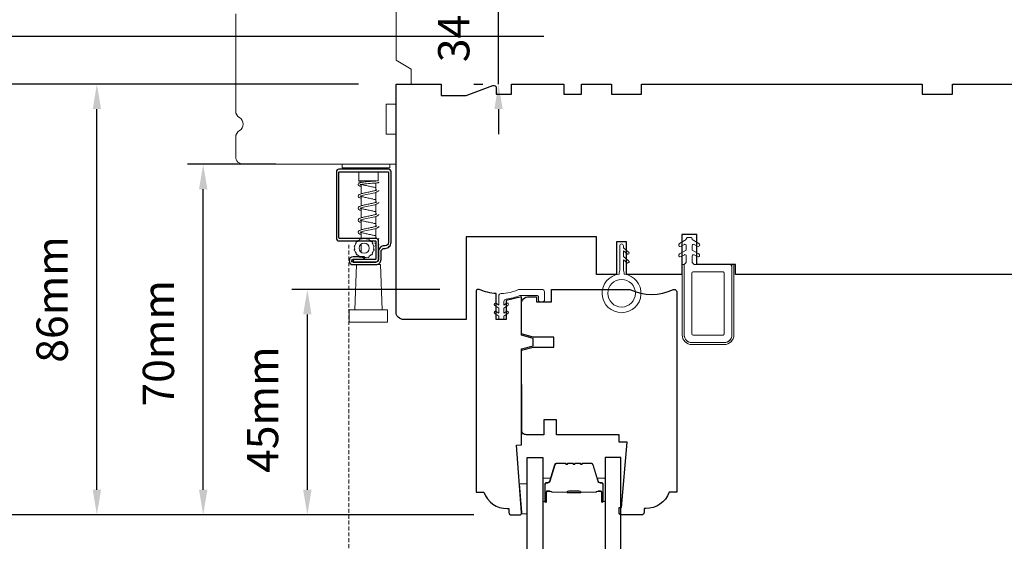
# Model space of a CAD drawing. Extents: x 1543 to 5295, y 2271 to 4828.
# Drawn here: x 2256 to 2452, y 4501 to 4605 of the extents above; entities that cross this region are included whole.
import ezdxf

# ---------------------------------------------------------------- set-up
doc = ezdxf.new("R2010")
doc.units = 0
doc.header["$LTSCALE"] = 250
doc.header["$MEASUREMENT"] = 0
doc.header["$PDMODE"] = 3
doc.header["$PDSIZE"] = -2
doc.linetypes.add('HIDDEN2', pattern=[0.1875, 0.125, -0.0625])
doc.layers.get('DEFPOINTS').update_dxf_attribs({"color": 2, "linetype": 'CONTINUOUS'})
for name, color, linetype, lineweight in [('1 Frame', 7, 'CONTINUOUS', 25), ('2', 2, 'CONTINUOUS', 25), ('6', 6, 'CONTINUOUS', 5), ('Butal', 9, 'CONTINUOUS', 15), ('Nylon Clip', 6, 'CONTINUOUS', 15), ('Screen', 40, 'HIDDEN2', 9), ('Spacer Bar', 1, 'CONTINUOUS', 9), ('Veneer', 7, 'CONTINUOUS', 5), ('Visible Narrow (ANSI)', 7, 'CONTINUOUS', 18), ('Weather-Strip', 6, 'CONTINUOUS', 9), ('Wood', 7, 'CONTINUOUS', 25)]:
    doc.layers.add(name, color=color, linetype=linetype, lineweight=lineweight)
doc.layers.add('3', color=3, linetype='CONTINUOUS')
doc.layers.add('Glass', color=6, linetype='CONTINUOUS')
doc.styles.add('ROMANS', font='romans')
doc.dimstyles.new('LWDEC', dxfattribs={"dimscale": 0.075, "dimtxt": 2.5, "dimasz": 2, "dimexe": 1.25, "dimexo": 3, "dimgap": 2, "dimtad": 1, "dimtoh": 1, "dimdec": 4, "dimzin": 11, "dimdsep": 46, "dimlunit": 5, "dimtxsty": 'ROMANS', "dimcen": 0, "dimdle": 1.5, "dimazin": 0, "dimtfac": 1, "dimtdec": 4, "dimtix": 1, "dimtmove": 0, "dimatfit": 3, "dimfxl": 0, "dimfrac": 2, "dimtzin": 0, "dimarcsym": 0})

# ---------------------------------------------------------------- blocks, each defined once
blk = doc.blocks.new('*D122')
at = {"layer": '2', "color": 0, "lineweight": -2}
for p, q in [((2339.39, 4550.8), (2309.81, 4550.8)), ((2312.94, 4510.8), (2312.94, 4545.8)), ((2346.14, 4505.8), (2309.81, 4505.8))]:
    blk.add_line(p, q, dxfattribs=at)
at = {"layer": '2', "color": 0}
for points in [[(2312.1, 4545.8), (2313.77, 4545.8), (2312.94, 4550.8)], [(2312.1, 4510.8), (2313.77, 4510.8), (2312.94, 4505.8)]]:
    blk.add_solid(points, dxfattribs=at)
at = {"layer": 'DEFPOINTS', "color": 0}
for p in [(2312.94, 4550.8), (2346.89, 4550.8), (2353.64, 4505.8)]:
    blk.add_point(p, dxfattribs=at)
at = {"layer": '2', "color": 0, "insert": (2304.81, 4526.8), "char_height": 6.25, "attachment_point": 5, "rotation": 90, "style": 'ROMANS'}
blk.add_mtext('45mm', dxfattribs=at)
blk = doc.blocks.new('*D123')
at = {"layer": '2', "color": 0, "lineweight": -2}
for p, q in [((2306.64, 4575.8), (2289.03, 4575.8)), ((2292.15, 4510.8), (2292.15, 4570.8)), ((2346.14, 4505.8), (2289.03, 4505.8))]:
    blk.add_line(p, q, dxfattribs=at)
at = {"layer": '2', "color": 0}
for points in [[(2291.32, 4570.8), (2292.99, 4570.8), (2292.15, 4575.8)], [(2291.32, 4510.8), (2292.99, 4510.8), (2292.15, 4505.8)]]:
    blk.add_solid(points, dxfattribs=at)
at = {"layer": 'DEFPOINTS', "color": 0}
for p in [(2292.15, 4575.8), (2314.14, 4575.8), (2353.64, 4505.8)]:
    blk.add_point(p, dxfattribs=at)
at = {"layer": '2', "color": 0, "insert": (2284.03, 4540.05), "char_height": 6.25, "attachment_point": 5, "rotation": 90, "style": 'ROMANS'}
blk.add_mtext('70mm', dxfattribs=at)
blk = doc.blocks.new('*D124')
at = {"layer": '2', "color": 0, "lineweight": -2}
for p, q in [((2301.86, 4625.8), (2249.01, 4625.8)), ((2252.13, 4510.8), (2252.13, 4620.8)), ((2346.14, 4505.8), (2249.01, 4505.8))]:
    blk.add_line(p, q, dxfattribs=at)
at = {"layer": '2', "color": 0}
for points in [[(2251.3, 4620.8), (2252.97, 4620.8), (2252.13, 4625.8)], [(2251.3, 4510.8), (2252.97, 4510.8), (2252.13, 4505.8)]]:
    blk.add_solid(points, dxfattribs=at)
at = {"layer": 'DEFPOINTS', "color": 0}
for p in [(2252.13, 4625.8), (2309.36, 4625.8), (2353.64, 4505.8)]:
    blk.add_point(p, dxfattribs=at)
at = {"layer": '2', "color": 0, "insert": (2244.01, 4565.8), "char_height": 6.25, "attachment_point": 5, "rotation": 90, "style": 'ROMANS'}
blk.add_mtext('120mm', dxfattribs=at)
blk = doc.blocks.new('*D126')
at = {"layer": '2', "color": 0, "lineweight": -2}
for p, q in [((2351.08, 4630.8), (2351.08, 4635.8)), ((2338.14, 4625.8), (2354.21, 4625.8)), ((2351.08, 4591.8), (2351.08, 4625.8)), ((2346.14, 4591.8), (2347.96, 4591.8)), ((2351.08, 4586.8), (2351.08, 4581.8))]:
    blk.add_line(p, q, dxfattribs=at)
at = {"layer": '2', "color": 0}
for points in [[(2350.25, 4630.8), (2351.92, 4630.8), (2351.08, 4625.8)], [(2350.25, 4586.8), (2351.92, 4586.8), (2351.08, 4591.8)]]:
    blk.add_solid(points, dxfattribs=at)
at = {"layer": 'DEFPOINTS', "color": 0}
for p in [(2330.64, 4625.8), (2351.08, 4625.8), (2353.64, 4591.8)]:
    blk.add_point(p, dxfattribs=at)
at = {"layer": '2', "color": 0, "insert": (2342.96, 4608.8), "char_height": 6.25, "attachment_point": 5, "rotation": 90, "style": 'ROMANS'}
blk.add_mtext('34mm', dxfattribs=at)
blk = doc.blocks.new('*D127')
at = {"layer": '2', "color": 0, "lineweight": -2}
for p, q in [((2330.64, 4633.3), (2330.64, 4654.4)), ((2460.64, 4599.3), (2460.64, 4654.4)), ((2335.64, 4651.27), (2455.64, 4651.27))]:
    blk.add_line(p, q, dxfattribs=at)
at = {"layer": '2', "color": 0}
for points in [[(2335.64, 4652.11), (2335.64, 4650.44), (2330.64, 4651.27)], [(2455.64, 4652.11), (2455.64, 4650.44), (2460.64, 4651.27)]]:
    blk.add_solid(points, dxfattribs=at)
at = {"layer": 'DEFPOINTS', "color": 0}
for p in [(2460.64, 4651.27), (2330.64, 4625.8), (2460.64, 4591.8)]:
    blk.add_point(p, dxfattribs=at)
at = {"layer": '2', "color": 0, "insert": (2395.64, 4659.4), "char_height": 6.25, "attachment_point": 5, "style": 'ROMANS'}
blk.add_mtext('130mm', dxfattribs=at)
blk = doc.blocks.new('*D128')
at = {"layer": '2', "color": 0, "lineweight": -2}
for p, q in [((2323.14, 4591.8), (2220.39, 4591.8)), ((2223.52, 4252.81), (2223.52, 4586.8)), ((2323.14, 4247.81), (2220.39, 4247.81))]:
    blk.add_line(p, q, dxfattribs=at)
at = {"layer": '2', "color": 0}
for points in [[(2222.69, 4586.8), (2224.35, 4586.8), (2223.52, 4591.8)], [(2222.69, 4252.81), (2224.35, 4252.81), (2223.52, 4247.81)]]:
    blk.add_solid(points, dxfattribs=at)
at = {"layer": 'DEFPOINTS', "color": 0}
for p in [(2223.52, 4591.8), (2330.64, 4591.8), (2330.64, 4247.81)]:
    blk.add_point(p, dxfattribs=at)
at = {"layer": '2', "color": 0, "insert": (2213.76, 4444.37), "char_height": 6.25, "attachment_point": 5, "rotation": 90, "style": 'ROMANS'}
blk.add_mtext('OSM (Outside Measurement)', dxfattribs=at)
blk = doc.blocks.new('*D129')
at = {"layer": '2', "color": 0, "lineweight": -2}
for p, q in [((2360.14, 4601.3), (2193.69, 4601.3)), ((2196.81, 4226.06), (2196.81, 4596.3)), ((2286.12, 4221.06), (2193.69, 4221.06))]:
    blk.add_line(p, q, dxfattribs=at)
at = {"layer": '2', "color": 0}
for points in [[(2195.98, 4596.3), (2197.64, 4596.3), (2196.81, 4601.3)], [(2195.98, 4226.06), (2197.64, 4226.06), (2196.81, 4221.06)]]:
    blk.add_solid(points, dxfattribs=at)
at = {"layer": 'DEFPOINTS', "color": 0}
for p in [(2196.81, 4601.3), (2367.64, 4601.3), (2293.62, 4221.06)]:
    blk.add_point(p, dxfattribs=at)
at = {"layer": '2', "color": 0, "insert": (2187.05, 4435.75), "char_height": 6.25, "attachment_point": 5, "rotation": 90, "style": 'ROMANS'}
blk.add_mtext('R.O. (Rough Opening)', dxfattribs=at)
blk = doc.blocks.new('*D131')
at = {"layer": '2', "color": 0, "lineweight": -2}
for p, q in [((2323.14, 4591.8), (2267.82, 4591.8)), ((2270.94, 4510.8), (2270.94, 4586.8)), ((2346.14, 4505.8), (2267.82, 4505.8))]:
    blk.add_line(p, q, dxfattribs=at)
at = {"layer": '2', "color": 0}
for points in [[(2270.11, 4586.8), (2271.78, 4586.8), (2270.94, 4591.8)], [(2270.11, 4510.8), (2271.78, 4510.8), (2270.94, 4505.8)]]:
    blk.add_solid(points, dxfattribs=at)
at = {"layer": 'DEFPOINTS', "color": 0}
for p in [(2270.94, 4591.8), (2330.64, 4591.8), (2353.64, 4505.8)]:
    blk.add_point(p, dxfattribs=at)
at = {"layer": '2', "color": 0, "insert": (2262.82, 4548.8), "char_height": 6.25, "attachment_point": 5, "rotation": 90, "style": 'ROMANS'}
blk.add_mtext('86mm', dxfattribs=at)
blk = doc.blocks.new('*D152')
at = {"layer": '2', "color": 0, "lineweight": -2}
for p, q in [((2330.64, 4624.05), (2330.64, 4683.29)), ((2510.64, 4599.3), (2510.64, 4683.29)), ((2335.64, 4680.16), (2505.64, 4680.16))]:
    blk.add_line(p, q, dxfattribs=at)
at = {"layer": '2', "color": 0}
for points in [[(2335.64, 4681), (2335.64, 4679.33), (2330.64, 4680.16)], [(2505.64, 4681), (2505.64, 4679.33), (2510.64, 4680.16)]]:
    blk.add_solid(points, dxfattribs=at)
at = {"layer": 'DEFPOINTS', "color": 0}
for p in [(2510.64, 4680.16), (2330.64, 4616.55), (2510.64, 4591.8)]:
    blk.add_point(p, dxfattribs=at)
at = {"layer": '2', "color": 0, "insert": (2420.64, 4688.29), "char_height": 6.25, "attachment_point": 5, "style": 'ROMANS'}
blk.add_mtext('180mm', dxfattribs=at)

msp = doc.modelspace()

# ---------------------------------------------------------------- linework, layer by layer
at = {"layer": '1 Frame'}
msp.add_lwpolyline([(2355.64, 4519.8), (2355.64, 4538.92), (2357.97, 4539.54), (2357.97, 4541.04), (2355.64, 4541.67), (2355.64, 4549.35), (2352.64, 4548.62), (2352.64, 4544.8), (2350.64, 4544.8), (2350.64, 4549.99, -0.088372), (2347.23, 4550.8), (2346.89, 4550.8, 0.414214), (2346.64, 4550.55), (2346.64, 4510.3), (2348.14, 4510.3, 0.312963), (2352.82, 4507.05), (2353.14, 4507.05), (2353.14, 4506.3, 0.414214), (2353.64, 4505.8), (2355.39, 4505.8, 0.414214), (2355.64, 4506.05), (2355.64, 4506.3), (2354.64, 4519.73)], format="xyb", close=True, dxfattribs=at)
at = {"layer": '3'}
msp.add_lwpolyline([(2319.24, 4574.8, 0.414214), (2318.74, 4574.3), (2318.74, 4561, 0.414214), (2319.24, 4560.5), (2326.49, 4560.5, -0.414214), (2326.61, 4560.38), (2326.61, 4556.91, -0.414214), (2326.49, 4556.78), (2322.06, 4556.78), (2322.06, 4556.28), (2326.61, 4556.28, 0.414214), (2327.11, 4556.78), (2327.11, 4560.5, 0.414214), (2326.61, 4561), (2319.36, 4561, -0.414214), (2319.24, 4561.13), (2319.24, 4574.18, -0.414214), (2319.36, 4574.3), (2329.01, 4574.3, -0.414214), (2329.14, 4574.18), (2329.14, 4560.19, -0.414214), (2328.45, 4559.5), (2328.33, 4559.5, 0.414214), (2327.14, 4558.31), (2327.14, 4556.78, -0.414214), (2326.61, 4556.25), (2322.06, 4556.25, -1), (2322.06, 4556.82), (2324.31, 4556.82), (2324.31, 4557.32), (2322.06, 4557.32, 1), (2322.06, 4555.75), (2326.64, 4555.75, 0.414214), (2327.64, 4556.75), (2327.64, 4558.31, -0.414214), (2328.33, 4559), (2328.45, 4559, 0.414214), (2329.64, 4560.19), (2329.64, 4574.3, 0.414214), (2329.14, 4574.8)], format="xyb", close=True, dxfattribs=at)
at = {"layer": '6'}
msp.add_line((2322.76, 4555.75), (2322.39, 4546.75), dxfattribs=at)
msp.add_lwpolyline([(2322.35, 4558.51), (2322.48, 4558.44, 0.059541), (2322.68, 4558.03), (2322.65, 4557.88), (2322.78, 4557.73), (2322.93, 4557.72, 0.059541), (2323.28, 4557.44), (2323.32, 4557.3), (2323.5, 4557.21), (2323.64, 4557.26, 0.059541), (2324.08, 4557.16), (2324.18, 4557.05), (2324.38, 4557.05), (2324.48, 4557.16, 0.059541), (2324.92, 4557.26), (2325.06, 4557.21), (2325.24, 4557.3), (2325.28, 4557.44, 0.059541), (2325.63, 4557.72), (2325.78, 4557.73), (2325.91, 4557.88), (2325.88, 4558.03, 0.059541), (2326.08, 4558.44), (2326.21, 4558.51), (2326.25, 4558.71), (2326.17, 4558.83, 0.059541), (2326.17, 4559.28), (2326.25, 4559.4), (2326.21, 4559.6), (2326.08, 4559.67, 0.059541), (2325.88, 4560.08), (2325.91, 4560.22), (2325.78, 4560.38), (2325.63, 4560.39, 0.059541), (2325.28, 4560.67), (2325.24, 4560.81), (2325.06, 4560.9), (2324.92, 4560.84, 0.059541), (2324.48, 4560.94), (2324.38, 4561.05), (2324.18, 4561.05), (2324.08, 4560.94, 0.059541), (2323.64, 4560.84), (2323.5, 4560.9), (2323.32, 4560.81), (2323.28, 4560.67, 0.059541), (2322.93, 4560.39), (2322.78, 4560.38), (2322.65, 4560.22), (2322.68, 4560.08, 0.059541), (2322.48, 4559.67), (2322.35, 4559.6), (2322.31, 4559.4), (2322.39, 4559.28, 0.059541), (2322.39, 4558.83), (2322.31, 4558.71)], format="xyb", close=True, dxfattribs=at)
msp.add_lwpolyline([(2326.64, 4555.75), (2327.51, 4555.75), (2327.89, 4546.75)], dxfattribs=at)
for points in [[(2321.31, 4546.75), (2328.96, 4546.75), (2328.96, 4544.25), (2321.31, 4544.25)], [(2355.75, 4505.99), (2355.75, 4506.24), (2355.29, 4511.99), (2356.79, 4511.99), (2356.79, 4505.99)]]:
    msp.add_lwpolyline(points, close=True, dxfattribs=at)
msp.add_circle((2324.28, 4559.05), 1, dxfattribs=at)
at = {"layer": 'Butal'}
for points in [[(2359.9, 4508.72), (2359.9, 4512.9, -0.414214), (2360.15, 4513.15), (2361.47, 4513.15), (2361.28, 4512.54, -0.329751), (2360.92, 4512.28), (2360.81, 4512.28, 0.414214), (2360.3, 4511.77), (2360.3, 4508.47), (2360.15, 4508.47, -0.414214)], [(2372.38, 4508.72), (2372.38, 4512.9, 0.414214), (2372.13, 4513.15), (2370.81, 4513.15), (2370.99, 4512.54, 0.329751), (2371.35, 4512.28), (2371.47, 4512.28, -0.414214), (2371.98, 4511.77), (2371.98, 4508.47), (2372.13, 4508.47, 0.414214)]]:
    msp.add_lwpolyline(points, format="xyb", close=True, dxfattribs=at)
at = {"layer": 'Glass'}
for points in [[(2356.8, 4488.03), (2356.8, 4517.28), (2359.9, 4517.28), (2359.9, 4488.03)], [(2375.48, 4488.03), (2375.48, 4517.28), (2372.38, 4517.28), (2372.38, 4488.03)]]:
    msp.add_lwpolyline(points, dxfattribs=at)
at = {"layer": 'Nylon Clip'}
for points in [[(2397.14, 4555.8, -0.414214), (2397.64, 4555.3), (2397.64, 4541.7, -0.414214), (2396.14, 4540.2), (2389.64, 4540.2, -0.414214), (2388.14, 4541.7), (2388.14, 4555.8), (2388.54, 4556.2), (2388.54, 4557.5, 0.57735), (2388.16, 4557.71), (2387.52, 4557.35, -1), (2387.21, 4557.9), (2388.54, 4558.66), (2388.54, 4559.58, 0.57735), (2388.16, 4559.79), (2387.52, 4559.42, -1), (2387.21, 4559.97), (2388.54, 4560.74), (2388.54, 4560.9, -0.414214), (2388.79, 4561.15), (2389.49, 4561.15, -0.414214), (2389.74, 4560.9), (2389.74, 4560.74), (2391.07, 4559.97, -1), (2390.75, 4559.42), (2390.11, 4559.79, 0.57735), (2389.74, 4559.58), (2389.74, 4558.66), (2391.07, 4557.9, -1), (2390.75, 4557.35), (2390.11, 4557.71, 0.57735), (2389.74, 4557.5), (2389.74, 4556.2), (2390.14, 4555.8)], [(2389.64, 4541.95, 0.414214), (2389.89, 4541.7), (2395.89, 4541.7, 0.414214), (2396.14, 4541.95), (2396.14, 4554.05, 0.414214), (2395.89, 4554.3), (2389.89, 4554.3, 0.414214), (2389.64, 4554.05)], [(2352.95, 4546.01), (2352.15, 4545.44), (2352.15, 4545.06, -0.414214), (2351.9, 4544.81), (2351.38, 4544.81, -0.414214), (2351.13, 4545.06), (2351.13, 4545.44), (2350.33, 4546.01, -1), (2350.62, 4546.42), (2351.13, 4546.06), (2351.13, 4547.06), (2350.33, 4547.62, -1), (2350.62, 4548.04), (2351.13, 4547.68), (2351.13, 4549.49, -0.402528), (2351.61, 4549.99, 0.090163), (2355.1, 4550.77, -0.100269), (2355.3, 4550.81), (2359.74, 4550.81, -0.414214), (2360.24, 4550.31), (2360.24, 4548.61, -0.414214), (2359.99, 4548.36), (2359.29, 4548.36, -0.414214), (2359.04, 4548.61), (2359.04, 4549.36, 0.414214), (2358.79, 4549.61), (2355.53, 4549.61, 0.094889), (2355.35, 4549.58, -0.06392), (2352.58, 4548.87, 0.378604), (2352.15, 4548.37), (2352.15, 4547.68), (2352.66, 4548.04, -1), (2352.95, 4547.62), (2352.15, 4547.06), (2352.15, 4546.06), (2352.66, 4546.42, -1)]]:
    msp.add_lwpolyline(points, format="xyb", close=True, dxfattribs=at)
at = {"layer": 'Screen', "ltscale": 0.025}
msp.add_line((2321.22, 4262.46), (2321.22, 4559.98), dxfattribs=at)
at = {"layer": 'Spacer Bar'}
for points in [[(2367.85, 4516.04), (2369.52, 4516.04, -0.329751), (2369.89, 4515.76), (2370.88, 4512.5, 0.329751), (2371.36, 4512.15), (2371.48, 4512.15, -0.414214), (2371.87, 4511.77), (2371.87, 4508.47, -1), (2371.71, 4508.47), (2371.71, 4510.3, 0.414214), (2371.41, 4510.6), (2370.94, 4510.6), (2370.94, 4510.49), (2371.45, 4510.49, -0.414214), (2371.6, 4510.34), (2371.6, 4508.47, 1), (2371.98, 4508.47), (2371.98, 4511.77, 0.414214), (2371.48, 4512.27), (2371.36, 4512.27, -0.329751), (2370.99, 4512.54), (2370, 4515.8, 0.329751), (2369.52, 4516.15), (2367.85, 4516.15, 0.226277), (2367.75, 4516.1), (2367.68, 4516.02, -0.476976), (2367.49, 4516.02), (2367.42, 4516.1, 0.226277), (2367.32, 4516.15), (2366.4, 4516.15, 0.226277), (2366.31, 4516.1), (2366.24, 4516.02, -0.476976), (2366.04, 4516.02), (2365.97, 4516.1, 0.226277), (2365.87, 4516.15), (2364.96, 4516.15, 0.226277), (2364.86, 4516.1), (2364.79, 4516.02, -0.476976), (2364.59, 4516.02), (2364.52, 4516.1, 0.226277), (2364.42, 4516.15), (2362.76, 4516.15, 0.329751), (2362.28, 4515.8), (2361.28, 4512.54, -0.329751), (2360.91, 4512.27), (2360.8, 4512.27, 0.414214), (2360.3, 4511.77), (2360.3, 4508.47, 1), (2360.68, 4508.47), (2360.68, 4510.34, -0.414214), (2360.83, 4510.49), (2361.34, 4510.49), (2361.34, 4510.6), (2360.86, 4510.6, 0.414214), (2360.56, 4510.3), (2360.56, 4508.47, -1), (2360.41, 4508.47), (2360.41, 4511.77, -0.414214), (2360.8, 4512.15), (2360.91, 4512.15, 0.329751), (2361.39, 4512.5), (2362.39, 4515.76, -0.329751), (2362.76, 4516.04), (2364.42, 4516.04, -0.226277), (2364.43, 4516.03), (2364.5, 4515.95, 0.476976), (2364.88, 4515.95), (2364.95, 4516.03, -0.226277), (2364.96, 4516.04), (2365.87, 4516.04, -0.256633), (2365.88, 4516.03), (2365.95, 4515.95, 0.476976), (2366.33, 4515.95), (2366.39, 4516.03, -0.226277), (2366.4, 4516.04), (2367.32, 4516.04, -0.256633), (2367.33, 4516.03), (2367.4, 4515.95, 0.476976), (2367.77, 4515.95), (2367.84, 4516.03, -0.226277)], [(2364.42, 4516.04), (2362.76, 4516.04, 0.329751), (2362.39, 4515.76), (2361.39, 4512.5, -0.329751), (2360.91, 4512.15), (2360.8, 4512.15, 0.414214), (2360.41, 4511.77), (2360.41, 4508.47, 1), (2360.56, 4508.47), (2360.56, 4510.3, -0.414214), (2360.86, 4510.6), (2361.34, 4510.6), (2361.34, 4510.49), (2360.83, 4510.49, 0.414214), (2360.68, 4510.34), (2360.68, 4508.47, -1), (2360.3, 4508.47), (2360.3, 4511.77, -0.414214), (2360.8, 4512.27), (2360.91, 4512.27, 0.329751), (2361.28, 4512.54), (2362.28, 4515.8, -0.329751), (2362.76, 4516.15), (2364.42, 4516.15, -0.226277), (2364.52, 4516.1), (2364.59, 4516.02, 0.476976), (2364.79, 4516.02), (2364.86, 4516.1, -0.226277), (2364.96, 4516.15), (2365.87, 4516.15, -0.226277), (2365.97, 4516.1), (2366.04, 4516.02, 0.476976), (2366.24, 4516.02), (2366.31, 4516.1, -0.226277), (2366.4, 4516.15), (2367.32, 4516.15, -0.226277), (2367.42, 4516.1), (2367.49, 4516.02, 0.476976), (2367.68, 4516.02), (2367.75, 4516.1, -0.226277), (2367.85, 4516.15), (2369.52, 4516.15, -0.329751), (2370, 4515.8), (2370.99, 4512.54, 0.329751), (2371.36, 4512.27), (2371.48, 4512.27, -0.414214), (2371.98, 4511.77), (2371.98, 4508.47, -1), (2371.6, 4508.47), (2371.6, 4510.34, 0.414214), (2371.45, 4510.49), (2370.94, 4510.49), (2370.94, 4510.6), (2371.41, 4510.6, -0.414214), (2371.71, 4510.3), (2371.71, 4508.47, 1), (2371.87, 4508.47), (2371.87, 4511.77, 0.414214), (2371.48, 4512.15), (2371.36, 4512.15, -0.329751), (2370.88, 4512.5), (2369.89, 4515.76, 0.329751), (2369.52, 4516.04), (2367.85, 4516.04, 0.226277), (2367.84, 4516.03), (2367.77, 4515.95, -0.476976), (2367.4, 4515.95), (2367.33, 4516.03, 0.226277), (2367.32, 4516.04), (2366.41, 4516.04, 0.256633), (2366.39, 4516.03), (2366.33, 4515.95, -0.476976), (2365.95, 4515.95), (2365.88, 4516.03, 0.226277), (2365.87, 4516.04), (2364.96, 4516.04, 0.256633), (2364.95, 4516.03), (2364.88, 4515.95, -0.476976), (2364.5, 4515.95), (2364.43, 4516.03, 0.226277)], [(2360.9, 4510.44), (2361.53, 4510.44, -0.22907), (2361.69, 4510.36, 0.224481), (2361.83, 4510.3), (2364.7, 4510.3, 0.28964), (2364.86, 4510.4, -0.272736), (2365.08, 4510.55), (2367.19, 4510.55, -0.272736), (2367.42, 4510.4, 0.28964), (2367.58, 4510.3), (2370.45, 4510.3, 0.224481), (2370.59, 4510.36, -0.22907), (2370.75, 4510.44), (2371.38, 4510.44), (2371.38, 4510.49), (2370.75, 4510.49, 0.228585), (2370.55, 4510.39, -0.224481), (2370.45, 4510.35), (2367.58, 4510.35, -0.28964), (2367.46, 4510.42, 0.274141), (2367.19, 4510.6), (2365.08, 4510.6, 0.274141), (2364.81, 4510.42, -0.28964), (2364.7, 4510.35), (2361.83, 4510.35, -0.224481), (2361.73, 4510.39, 0.228585), (2361.53, 4510.49), (2360.9, 4510.49)]]:
    msp.add_lwpolyline(points, format="xyb", close=True, dxfattribs=at)
msp.add_lwpolyline([(2364.7, 4510.35, -0.001885), (2364.7, 4510.35), (2361.83, 4510.35, -0.224481), (2361.73, 4510.39, 0.228585), (2361.53, 4510.49), (2360.9, 4510.49), (2360.9, 4510.44), (2361.53, 4510.44, -0.22907), (2361.69, 4510.36, 0.224481), (2361.83, 4510.3), (2364.7, 4510.3, -0.214245), (2364.74, 4510.28, 0.214245), (2364.87, 4510.22), (2367.41, 4510.22, 0.214245), (2367.54, 4510.28, -0.214245), (2367.58, 4510.3), (2370.45, 4510.3, 0.224481), (2370.59, 4510.36, -0.22907), (2370.75, 4510.44), (2371.38, 4510.44), (2371.38, 4510.49), (2370.75, 4510.49, 0.228585), (2370.55, 4510.39, -0.224481), (2370.45, 4510.35), (2367.58, 4510.35, 0.214245), (2367.5, 4510.31, -0.214245), (2367.41, 4510.27), (2364.87, 4510.27, -0.214245), (2364.77, 4510.31, 0.214245), (2364.7, 4510.35)], format="xyb", dxfattribs=at)
at = {"layer": 'Veneer'}
msp.add_lwpolyline([(2389.64, 4539.8, -0.414214), (2387.74, 4541.7), (2387.74, 4555.8), (2388.12, 4555.8), (2388.12, 4541.7, 0.414214), (2389.64, 4540.18), (2396.14, 4540.18, 0.414214), (2397.66, 4541.7), (2397.66, 4555.8), (2398.04, 4555.8), (2398.04, 4541.7, -0.414214), (2396.14, 4539.8)], format="xyb", close=True, dxfattribs=at)
at = {"layer": 'Visible Narrow (ANSI)'}
for p, q in [((2323.19, 4574.8), (2323.19, 4575.1)), ((2323.19, 4572.5), (2323.19, 4574.3)), ((2327.09, 4574.8), (2327.09, 4575.1)), ((2327.09, 4572.5), (2327.09, 4574.3)), ((2323.19, 4572.5), (2325.11, 4572.5)), ((2323.45, 4572.11), (2323.39, 4572.11)), ((2323.69, 4572.5), (2323.69, 4572.16)), ((2323.69, 4571.75), (2323.69, 4569.9)), ((2326.59, 4572.5), (2326.59, 4572.45)), ((2326.59, 4572.05), (2326.59, 4570.59)), ((2326.7, 4570.63), (2326.59, 4570.68)), ((2326.59, 4570.17), (2326.59, 4568.19)), ((2323.69, 4569.48), (2323.69, 4567.5)), ((2326.7, 4568.23), (2326.59, 4568.28)), ((2323.69, 4567.08), (2323.69, 4565.1)), ((2326.59, 4567.77), (2326.59, 4565.79)), ((2326.7, 4565.83), (2326.59, 4565.88)), ((2323.69, 4564.68), (2323.69, 4562.7)), ((2326.59, 4565.37), (2326.59, 4563.39)), ((2323.69, 4562.28), (2323.69, 4561.2)), ((2326.7, 4563.43), (2326.59, 4563.48)), ((2326.59, 4562.97), (2326.59, 4561)), ((2323.69, 4561.04), (2323.69, 4561)), ((2325.92, 4560.02), (2326.03, 4560.02)), ((2325.92, 4560.01), (2326.04, 4560.01)), ((2326.35, 4560.5), (2326.06, 4560.44)), ((2326.32, 4560.01), (2326.61, 4560.01)), ((2326.7, 4561.03), (2326.59, 4561.08)), ((2326.59, 4560.45), (2326.59, 4560.01)), ((2323.69, 4559.73), (2323.56, 4559.75)), ((2323.69, 4559.86), (2323.69, 4558.25)), ((2325.11, 4559.61), (2325, 4559.61)), ((2326.2, 4559.61), (2326.19, 4559.61)), ((2326.61, 4559.61), (2326.46, 4559.61)), ((2326.59, 4559.61), (2326.59, 4556.83)), ((2323.69, 4556.82), (2323.69, 4556.78)), ((2323.69, 4556.28), (2323.69, 4556.25)), ((2326.59, 4556.28), (2326.59, 4556.25))]:
    msp.add_line(p, q, dxfattribs=at)
msp.add_lwpolyline([(2330.64, 4625.8), (2330.64, 4596.54), (2333.64, 4594.8), (2333.64, 4591.8), (2330.64, 4591.8), (2330.64, 4587.8), (2328.64, 4587.8), (2328.64, 4581.8), (2330.64, 4581.8), (2330.64, 4575.8), (2300.14, 4575.8, -0.414214), (2298.64, 4577.3), (2298.64, 4581.21, -0.267949), (2299.39, 4582.5, 0.57735), (2299.39, 4585.1, -0.267949), (2298.64, 4586.4), (2298.64, 4605.8, 0.391392)], format="xyb", dxfattribs=at)
msp.add_lwpolyline([(2319.89, 4575.8), (2319.89, 4575.1), (2322.89, 4575.1), (2329.39, 4575.1), (2329.39, 4575.8)], dxfattribs=at)
at = {"layer": 'Visible Narrow (ANSI)', "flags": 128}
for points in [[(2323.69, 4571.35), (2323.55, 4571.4), (2323.43, 4571.44), (2323.24, 4571.53), (2323.16, 4571.6), (2323.1, 4571.71), (2323.1, 4571.85), (2323.16, 4571.96), (2323.25, 4572.02), (2323.34, 4572.07), (2323.45, 4572.1), (2323.57, 4572.14), (2323.71, 4572.17), (2323.87, 4572.19), (2324.05, 4572.22), (2324.24, 4572.25), (2324.44, 4572.27), (2324.65, 4572.29), (2324.87, 4572.32), (2325.1, 4572.34), (2325.32, 4572.36), (2325.54, 4572.37), (2325.75, 4572.39), (2325.96, 4572.4), (2326.15, 4572.42), (2326.33, 4572.43), (2326.49, 4572.44), (2326.63, 4572.45), (2326.75, 4572.46), (2326.84, 4572.47), (2326.91, 4572.48), (2326.93, 4572.48)], [(2323.39, 4572.51), (2323.49, 4572.51), (2323.61, 4572.51), (2323.77, 4572.51), (2323.94, 4572.51), (2324.14, 4572.51), (2324.36, 4572.51), (2324.59, 4572.51), (2324.83, 4572.51), (2325.07, 4572.51), (2325.32, 4572.51), (2325.56, 4572.51), (2325.8, 4572.51), (2326.02, 4572.51), (2326.23, 4572.5), (2326.42, 4572.5), (2326.59, 4572.5)], [(2327.19, 4572.29), (2327.17, 4572.21), (2327.12, 4572.14), (2327.06, 4572.1), (2327.03, 4572.09), (2326.94, 4572.08), (2326.81, 4572.06), (2326.62, 4572.05), (2326.38, 4572.03), (2326.1, 4572.01), (2325.79, 4571.99), (2325.45, 4571.96), (2325.11, 4571.94), (2324.76, 4571.9), (2324.43, 4571.87), (2324.13, 4571.83), (2323.87, 4571.79), (2323.65, 4571.75), (2323.57, 4571.72), (2323.5, 4571.7), (2323.46, 4571.68), (2323.45, 4571.68)], [(2323.72, 4571.76), (2323.85, 4571.72), (2324, 4571.68), (2324.16, 4571.64), (2324.34, 4571.6), (2324.52, 4571.56), (2324.72, 4571.52), (2324.92, 4571.48), (2325.13, 4571.44), (2325.33, 4571.4), (2325.53, 4571.36), (2325.73, 4571.31), (2325.93, 4571.27), (2326.11, 4571.23), (2326.28, 4571.19), (2326.44, 4571.14), (2326.59, 4571.1)], [(2323.69, 4568.97), (2323.55, 4569.01), (2323.43, 4569.06), (2323.23, 4569.17), (2323.15, 4569.25), (2323.1, 4569.36), (2323.09, 4569.48), (2323.14, 4569.6), (2323.21, 4569.68), (2323.3, 4569.74), (2323.52, 4569.84), (2323.65, 4569.89), (2323.81, 4569.94), (2323.98, 4569.98), (2324.16, 4570.03), (2324.35, 4570.07), (2324.56, 4570.12), (2324.77, 4570.16), (2324.99, 4570.21), (2325.2, 4570.25), (2325.42, 4570.3), (2325.63, 4570.34), (2325.84, 4570.39), (2326.03, 4570.43), (2326.21, 4570.48), (2326.37, 4570.52), (2326.51, 4570.56), (2326.63, 4570.61), (2326.73, 4570.65), (2326.79, 4570.68), (2326.81, 4570.7)], [(2327.19, 4570.63), (2327.17, 4570.53), (2327.12, 4570.45), (2327, 4570.34), (2326.83, 4570.26), (2326.63, 4570.18), (2326.38, 4570.11), (2326.09, 4570.03), (2325.78, 4569.96), (2325.44, 4569.89), (2325.09, 4569.82), (2324.75, 4569.75), (2324.43, 4569.68), (2324.13, 4569.61), (2323.87, 4569.54), (2323.66, 4569.47), (2323.58, 4569.43), (2323.52, 4569.41), (2323.48, 4569.38), (2323.47, 4569.37)], [(2323.69, 4566.57), (2323.55, 4566.61), (2323.43, 4566.66), (2323.23, 4566.77), (2323.15, 4566.85), (2323.1, 4566.96), (2323.09, 4567.08), (2323.14, 4567.2), (2323.21, 4567.28), (2323.3, 4567.34), (2323.52, 4567.44), (2323.65, 4567.49), (2323.81, 4567.54), (2323.98, 4567.58), (2324.16, 4567.63), (2324.35, 4567.67), (2324.56, 4567.72), (2324.77, 4567.76), (2324.99, 4567.81), (2325.2, 4567.85), (2325.42, 4567.9), (2325.63, 4567.94), (2325.84, 4567.99), (2326.03, 4568.03), (2326.21, 4568.08), (2326.37, 4568.12), (2326.51, 4568.16), (2326.63, 4568.21), (2326.73, 4568.25), (2326.79, 4568.28), (2326.81, 4568.3)], [(2327.19, 4568.23), (2327.17, 4568.13), (2327.12, 4568.05), (2326.99, 4567.94), (2326.83, 4567.86), (2326.63, 4567.78), (2326.38, 4567.71), (2326.09, 4567.63), (2325.78, 4567.56), (2325.44, 4567.49), (2325.09, 4567.42), (2324.75, 4567.35), (2324.43, 4567.28), (2324.13, 4567.21), (2323.87, 4567.14), (2323.66, 4567.07), (2323.58, 4567.03), (2323.52, 4567.01), (2323.48, 4566.98), (2323.47, 4566.97)], [(2323.69, 4569.39), (2323.81, 4569.35), (2323.96, 4569.31), (2324.12, 4569.26), (2324.29, 4569.22), (2324.48, 4569.18), (2324.68, 4569.13), (2324.88, 4569.09), (2325.09, 4569.05), (2325.3, 4569), (2325.51, 4568.96), (2325.71, 4568.92), (2325.91, 4568.87), (2326.1, 4568.83), (2326.27, 4568.79), (2326.44, 4568.74), (2326.59, 4568.7)], [(2323.69, 4564.17), (2323.55, 4564.21), (2323.43, 4564.26), (2323.23, 4564.37), (2323.15, 4564.45), (2323.1, 4564.56), (2323.09, 4564.68), (2323.14, 4564.8), (2323.21, 4564.88), (2323.3, 4564.94), (2323.52, 4565.04), (2323.65, 4565.09), (2323.81, 4565.14), (2323.98, 4565.18), (2324.16, 4565.23), (2324.35, 4565.27), (2324.56, 4565.32), (2324.77, 4565.36), (2324.99, 4565.41), (2325.2, 4565.45), (2325.42, 4565.5), (2325.63, 4565.54), (2325.84, 4565.59), (2326.03, 4565.63), (2326.21, 4565.68), (2326.37, 4565.72), (2326.51, 4565.76), (2326.63, 4565.81), (2326.73, 4565.85), (2326.79, 4565.88), (2326.81, 4565.9)], [(2323.69, 4566.99), (2323.81, 4566.95), (2323.96, 4566.91), (2324.12, 4566.86), (2324.29, 4566.82), (2324.48, 4566.78), (2324.68, 4566.73), (2324.88, 4566.69), (2325.09, 4566.65), (2325.3, 4566.6), (2325.51, 4566.56), (2325.71, 4566.52), (2325.91, 4566.47), (2326.1, 4566.43), (2326.27, 4566.39), (2326.44, 4566.34), (2326.59, 4566.3)], [(2327.19, 4565.83), (2327.17, 4565.73), (2327.12, 4565.65), (2326.99, 4565.54), (2326.83, 4565.46), (2326.63, 4565.38), (2326.38, 4565.31), (2326.09, 4565.23), (2325.78, 4565.16), (2325.44, 4565.09), (2325.09, 4565.02), (2324.75, 4564.95), (2324.43, 4564.88), (2324.13, 4564.81), (2323.87, 4564.74), (2323.66, 4564.67), (2323.58, 4564.63), (2323.52, 4564.61), (2323.48, 4564.58), (2323.47, 4564.57)], [(2323.69, 4564.59), (2323.81, 4564.55), (2323.96, 4564.51), (2324.12, 4564.46), (2324.29, 4564.42), (2324.48, 4564.38), (2324.68, 4564.33), (2324.88, 4564.29), (2325.09, 4564.25), (2325.3, 4564.2), (2325.51, 4564.16), (2325.71, 4564.12), (2325.91, 4564.07), (2326.1, 4564.03), (2326.27, 4563.99), (2326.44, 4563.94), (2326.59, 4563.9)], [(2323.69, 4561.77), (2323.55, 4561.81), (2323.43, 4561.86), (2323.23, 4561.97), (2323.15, 4562.05), (2323.1, 4562.16), (2323.09, 4562.28), (2323.14, 4562.4), (2323.21, 4562.48), (2323.3, 4562.54), (2323.52, 4562.64), (2323.65, 4562.69), (2323.81, 4562.74), (2323.98, 4562.78), (2324.16, 4562.83), (2324.35, 4562.87), (2324.56, 4562.92), (2324.77, 4562.96), (2324.99, 4563.01), (2325.2, 4563.05), (2325.42, 4563.1), (2325.63, 4563.14), (2325.84, 4563.19), (2326.03, 4563.23), (2326.21, 4563.28), (2326.37, 4563.32), (2326.51, 4563.36), (2326.63, 4563.41), (2326.73, 4563.45), (2326.79, 4563.48), (2326.81, 4563.5)], [(2327.19, 4563.43), (2327.17, 4563.33), (2327.12, 4563.25), (2327, 4563.14), (2326.83, 4563.06), (2326.63, 4562.98), (2326.38, 4562.91), (2326.09, 4562.84), (2325.78, 4562.76), (2325.44, 4562.69), (2325.1, 4562.62), (2324.75, 4562.55), (2324.43, 4562.48), (2324.13, 4562.41), (2323.87, 4562.34), (2323.66, 4562.27), (2323.58, 4562.23), (2323.52, 4562.21), (2323.48, 4562.18), (2323.47, 4562.17)], [(2323.69, 4562.19), (2323.81, 4562.15), (2323.96, 4562.11), (2324.12, 4562.06), (2324.29, 4562.02), (2324.48, 4561.98), (2324.68, 4561.93), (2324.88, 4561.89), (2325.09, 4561.85), (2325.3, 4561.8), (2325.51, 4561.76), (2325.71, 4561.72), (2325.91, 4561.67), (2326.1, 4561.63), (2326.27, 4561.59), (2326.44, 4561.54), (2326.59, 4561.5)], [(2326.32, 4560.01), (2326.46, 4560.01), (2326.59, 4560.01)], [(2326.62, 4561), (2326.7, 4561.03), (2326.76, 4561.06), (2326.79, 4561.09), (2326.81, 4561.1)], [(2327.19, 4561.03), (2327.17, 4560.95), (2327.14, 4560.87), (2327.04, 4560.77)], [(2327.19, 4559.81), (2327.17, 4559.72), (2327.11, 4559.65)]]:
    msp.add_lwpolyline(points, dxfattribs=at)
at = {"layer": 'Visible Narrow (ANSI)'}
for centre, ratio, start_param, end_param in [((2323.39, 4572.31), 0.944129, 0.127652, 6.155533), ((2325, 4559.81), 0.073988, 1.788543, 3.141593)]:
    msp.add_ellipse(centre, major_axis=(0, 0.2), ratio=ratio, start_param=start_param, end_param=end_param, dxfattribs=at)
at = {"layer": 'Weather-Strip'}
msp.add_lwpolyline([(2375.14, 4553.88, 15.435213), (2376.14, 4553.88), (2376.14, 4554.13), (2376.01, 4554.63), (2376.01, 4556.73), (2376.73, 4556.13, 1), (2377.05, 4556.51), (2376.01, 4557.38), (2376.01, 4558.48), (2376.73, 4557.88, 1), (2377.05, 4558.26), (2376.01, 4559.13), (2376.01, 4559.5, 1), (2375.26, 4559.5), (2375.26, 4554.63), (2375.14, 4554.13)], format="xyb", close=True, dxfattribs=at)
msp.add_circle((2375.64, 4550.04), 2.75, dxfattribs=at)
at = {"layer": 'Wood'}
msp.add_line((2355.64, 4531.8), (2355.64, 4521.8), dxfattribs=at)
msp.add_lwpolyline([(2459.14, 4553.8), (2398.39, 4553.8), (2398.39, 4555.8), (2390.64, 4555.8), (2390.64, 4561.8), (2387.64, 4561.8), (2387.64, 4553.8), (2376.64, 4553.8), (2376.64, 4560.3), (2374.64, 4560.3), (2374.64, 4553.8), (2370.64, 4553.8), (2370.64, 4561.3), (2344.64, 4561.3), (2344.64, 4544.8), (2332.14, 4544.8, -0.414214), (2330.64, 4546.3), (2330.64, 4591.8), (2339.64, 4591.8), (2339.64, 4589.55), (2344.64, 4589.55), (2349.97, 4591.49, -0.520567), (2350.64, 4591.02), (2350.64, 4589.8), (2353.64, 4589.8), (2353.64, 4591.8), (2364.14, 4591.8), (2364.14, 4589.8), (2367.64, 4589.8), (2367.64, 4591.8), (2373.64, 4591.8), (2373.64, 4589.8), (2379.64, 4589.8), (2379.64, 4591.8), (2435.64, 4591.8), (2435.64, 4589.8), (2441.64, 4589.8), (2441.64, 4591.8), (2460.64, 4591.8)], format="xyb", dxfattribs=at)
msp.add_lwpolyline([(2380.45, 4507.05), (2380.14, 4507.05), (2380.14, 4506.3, -0.414214), (2379.64, 4505.8), (2375.64, 4505.8, -0.414214), (2375.14, 4506.3), (2375.14, 4507.3), (2375.6, 4507.3), (2376.74, 4520.3), (2375.14, 4520.3), (2375.14, 4521.8), (2362.64, 4521.8), (2362.64, 4524.8), (2360.14, 4524.8), (2360.14, 4521.8), (2356.64, 4521.8, -0.414214), (2355.64, 4522.8), (2355.64, 4538.68), (2357.97, 4539.3), (2362.14, 4539.3), (2362.14, 4541.3), (2357.97, 4541.3), (2355.64, 4541.93), (2355.64, 4547.85, -0.414214), (2357.14, 4549.35), (2358.64, 4549.35), (2358.64, 4548.35), (2361.64, 4548.35), (2361.64, 4550.8), (2377.28, 4550.8, 0.229416), (2386, 4550.8), (2386.14, 4550.8, -0.414214), (2386.64, 4550.3), (2386.64, 4510.3), (2385.14, 4510.3, -0.312963)], format="xyb", close=True, dxfattribs=at)

# ---------------------------------------------------------------- dimensions: what is measured, and where the dimension line sits
at = {"layer": '2'}
for base, p1, p2, picture, middle in [((2510.64, 4680.16), (2330.64, 4616.55), (2510.64, 4591.8), '*D152', (2420.64, 4688.29)), ((2460.64, 4651.27), (2330.64, 4625.8), (2460.64, 4591.8), '*D127', (2395.64, 4659.4))]:
    dim = msp.add_linear_dim(base=base, p1=p1, p2=p2, dimstyle='LWDEC', override={"dimscale": 2.5, "dimdec": 0, "dimlunit": 2, "dimpost": 'mm', "dimtdec": 0, "dimarcsym": 1}, dxfattribs=at)
    dim.commit()
    dim.dimension.update_dxf_attribs({"geometry": picture, "text_midpoint": middle})
for base, p1, p2, picture, middle in [((2351.08, 4625.8), (2353.64, 4591.8), (2330.64, 4625.8), '*D126', (2342.96, 4608.8)), ((2252.13, 4625.8), (2353.64, 4505.8), (2309.36, 4625.8), '*D124', (2244.01, 4565.8)), ((2270.94, 4591.8), (2353.64, 4505.8), (2330.64, 4591.8), '*D131', (2262.82, 4548.8))]:
    dim = msp.add_linear_dim(base=base, p1=p1, p2=p2, angle=90, dimstyle='LWDEC', override={"dimscale": 2.5, "dimdec": 0, "dimlunit": 2, "dimpost": 'mm', "dimtdec": 0, "dimarcsym": 1}, dxfattribs=at)
    dim.commit()
    dim.dimension.update_dxf_attribs({"geometry": picture, "text_midpoint": middle})
for base, p1, p2, text, picture, middle in [((2196.81, 4601.3), (2293.62, 4221.06), (2367.64, 4601.3), 'R.O. (Rough Opening)', '*D129', (2196.81, 4435.75)), ((2223.52, 4591.8), (2330.64, 4247.81), (2330.64, 4591.8), 'OSM (Outside Measurement)', '*D128', (2223.52, 4444.37))]:
    dim = msp.add_linear_dim(base=base, p1=p1, p2=p2, angle=90, text=text, dimstyle='LWDEC', override={"dimscale": 2.5, "dimdec": 0, "dimlunit": 2, "dimpost": 'mm', "dimtdec": 0, "dimarcsym": 1}, dxfattribs=at)
    dim.commit()
    dim.dimension.update_dxf_attribs({"geometry": picture, "text_midpoint": middle, "dimtype": 160})
for base, p2, picture, middle in [((2292.15, 4575.8), (2314.14, 4575.8), '*D123', (2292.15, 4540.05)), ((2312.94, 4550.8), (2346.89, 4550.8), '*D122', (2312.94, 4526.8))]:
    dim = msp.add_linear_dim(base=base, p1=(2353.64, 4505.8), p2=p2, angle=90, dimstyle='LWDEC', override={"dimscale": 2.5, "dimdec": 0, "dimlunit": 2, "dimpost": 'mm', "dimtdec": 0, "dimarcsym": 1}, dxfattribs=at)
    dim.commit()
    dim.dimension.update_dxf_attribs({"geometry": picture, "text_midpoint": middle, "dimtype": 160})

doc.saveas('drawing.dxf')
